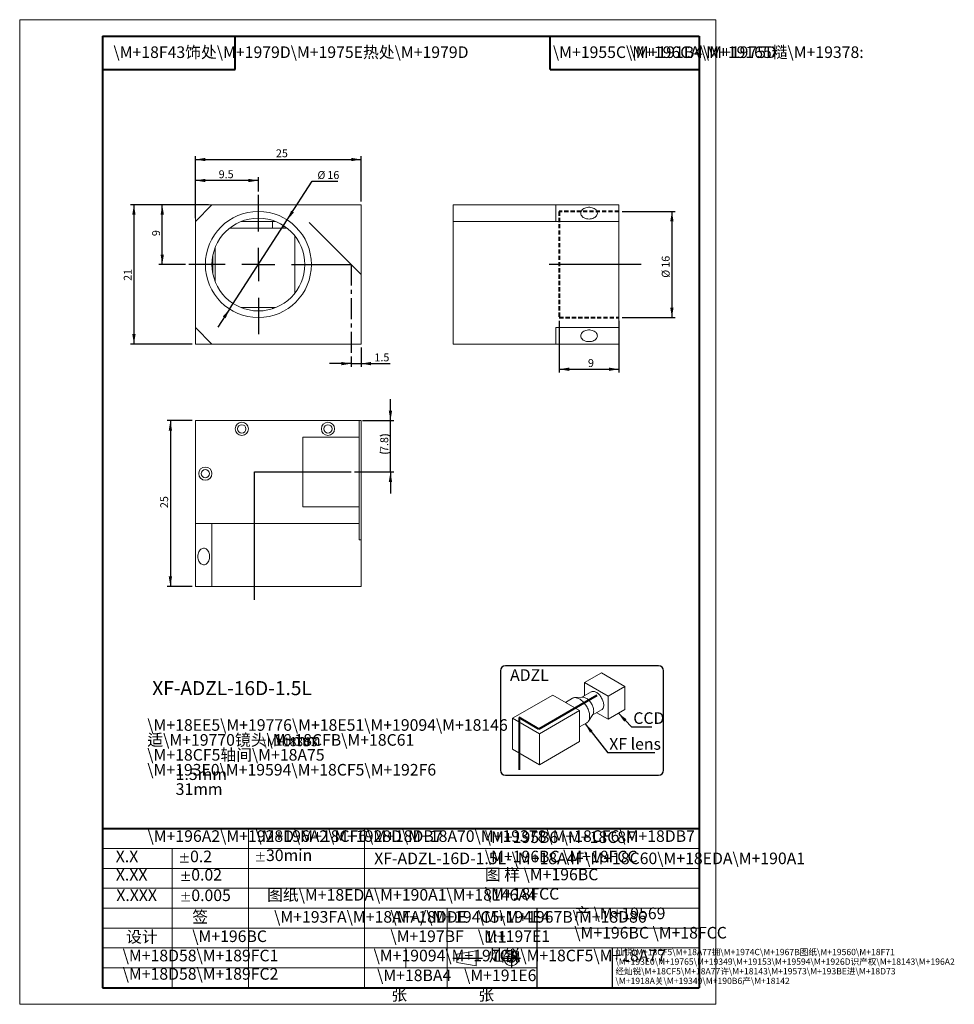
# Model space of a CAD drawing. Units: millimetres. Extents: x 0 to 282, y 0 to 297.
import ezdxf

# ---------------------------------------------------------------- set-up
doc = ezdxf.new("R2010")
doc.units = ezdxf.units.MM
doc.linetypes.add('CENTER', pattern=[10.16, 6.35, -1.27, 1.27, -1.27])
doc.linetypes.add('HIDDEN', pattern=[1.905, 1.27, -0.635])
doc.layers.add('FORMAT', color=7, linetype='Continuous')
doc.styles.add('SLDTEXTSTYLE0', font='TXT', dxfattribs={"width": 0.7})
doc.styles.add('SLDTEXTSTYLE1', font='TXT', dxfattribs={"width": 0.7, "bigfont": 'bigfont'})
doc.styles.add('SLDTEXTSTYLE2', font='TXT', dxfattribs={"width": 0.6, "bigfont": 'bigfont'})
doc.styles.add('SLDTEXTSTYLE3', font='TXT', dxfattribs={"width": 0.594118, "bigfont": 'bigfont'})
doc.styles.add('SLDTEXTSTYLE4', font='TXT', dxfattribs={"width": 0.557143, "bigfont": 'bigfont'})
doc.styles.add('SLDTEXTSTYLE5', font='TXT', dxfattribs={"width": 0.633333, "bigfont": 'bigfont'})
doc.styles.add('SLDTEXTSTYLE6', font='TXT', dxfattribs={"width": 0.614286, "bigfont": 'bigfont'})
doc.dimstyles.new('SLDDIMSTYLE0', dxfattribs={"dimtxt": 0.18, "dimasz": 3, "dimexe": 0, "dimexo": 0.0625, "dimgap": 0, "dimtad": 0, "dimtih": 1, "dimtoh": 1, "dimdec": 0, "dimrnd": 1e-09, "dimzin": 0, "dimdsep": 46, "dimtxsty": 'Standard', "dimsah": 1, "dimcen": 0.09, "dimadec": 0, "dimazin": 0, "dimtfac": 3, "dimtdec": 0, "dimtofl": 0, "dimtmove": 0, "dimatfit": 3, "dimfxl": 0, "dimfrac": 2, "dimtolj": 1, "dimtzin": 0, "dimarcsym": 0})
doc.dimstyles.new('SLDDIMSTYLE1', dxfattribs={"dimtxt": 2.728516, "dimasz": 3, "dimexe": 0, "dimexo": 0.0625, "dimgap": 0.682129, "dimtad": 1, "dimdec": 1, "dimlfac": 0.5, "dimrnd": 1e-09, "dimzin": 12, "dimdsep": 46, "dimtxsty": 'SLDTEXTSTYLE0', "dimsah": 1, "dimcen": 0.09, "dimadec": 0, "dimazin": 3, "dimtfac": 1, "dimtmove": 0, "dimatfit": 0, "dimfxl": 0, "dimfrac": 2, "dimtolj": 1, "dimtzin": 12, "dimarcsym": 0})
doc.dimstyles.new('SLDDIMSTYLE2', dxfattribs={"dimtxt": 2.728516, "dimasz": 3, "dimexe": 0, "dimexo": 0.0625, "dimgap": 0.682129, "dimtad": 1, "dimdec": 1, "dimlfac": 0.5, "dimrnd": 1e-09, "dimzin": 12, "dimdsep": 46, "dimtxsty": 'SLDTEXTSTYLE0', "dimsah": 1, "dimcen": 0.09, "dimadec": 0, "dimazin": 3, "dimtfac": 1, "dimtofl": 0, "dimtmove": 0, "dimatfit": 3, "dimfxl": 0, "dimfrac": 2, "dimtolj": 1, "dimtzin": 12, "dimarcsym": 0})
doc.dimstyles.new('SLDDIMSTYLE3', dxfattribs={"dimtxt": 2.728516, "dimasz": 3, "dimexe": 0, "dimexo": 0.0625, "dimgap": 0.682129, "dimtad": 0, "dimtih": 1, "dimtoh": 1, "dimdec": 1, "dimlfac": 0.5, "dimrnd": 1e-09, "dimzin": 12, "dimdsep": 46, "dimtxsty": 'SLDTEXTSTYLE0', "dimsah": 1, "dimcen": 0, "dimadec": 0, "dimazin": 3, "dimtfac": 1, "dimtmove": 0, "dimatfit": 3, "dimfxl": 0, "dimfrac": 2, "dimtolj": 1, "dimtzin": 12, "dimarcsym": 0})

# ---------------------------------------------------------------- blocks, each defined once
blk = doc.blocks.new('SW_NOTE_0')
at = {"layer": 'FORMAT', "color": 0, "attachment_point": 1}
for s, insert, char_height, style in [('\\M+18EE5\\M+19776\\M+18E51\\M+19094\\M+18146', (0, 4.51), 3.5, 'SLDTEXTSTYLE1'), ('适\\M+19770镜头\\M+18CFB\\M+18C61', (0, 0.01), 3.5, 'SLDTEXTSTYLE1'), ('16mm', (38.15, 0.01), 3.5, 'SLDTEXTSTYLE0'), ('\\M+183B3', (34.63, -1.01), 2.646, 'SLDTEXTSTYLE1'), ('\\M+18CF5轴间\\M+18A75         1.5mm', (0, -4.49), 3.5, 'SLDTEXTSTYLE2'), ('\\M+193E0\\M+19594\\M+18CF5\\M+192F6         31mm', (0, -8.99), 3.5, 'SLDTEXTSTYLE3')]:
    blk.add_mtext(s, dxfattribs=dict(at, insert=insert, char_height=char_height, style=style))
blk = doc.blocks.new('SW_NOTE_1')
at = {"layer": 'FORMAT', "color": 0, "attachment_point": 1, "style": 'SLDTEXTSTYLE0'}
for s, insert, char_height in [('±', (0, 3.41), 2.65), ('0.2', (3.53, 4.43), 3.5)]:
    blk.add_mtext(s, dxfattribs=dict(at, insert=insert, char_height=char_height))
blk = doc.blocks.new('SW_NOTE_2')
at = {"layer": 'FORMAT', "color": 0, "attachment_point": 1, "style": 'SLDTEXTSTYLE0'}
for s, insert, char_height in [('±', (0, 3.41), 2.65), ('0.02', (3.53, 4.43), 3.5)]:
    blk.add_mtext(s, dxfattribs=dict(at, insert=insert, char_height=char_height))
blk = doc.blocks.new('SW_NOTE_3')
at = {"layer": 'FORMAT', "color": 0, "attachment_point": 1, "style": 'SLDTEXTSTYLE0'}
for s, insert, char_height in [('±', (0, 3.41), 2.65), ('0.005', (3.53, 4.43), 3.5)]:
    blk.add_mtext(s, dxfattribs=dict(at, insert=insert, char_height=char_height))
blk = doc.blocks.new('SW_NOTE_4')
at = {"layer": 'FORMAT', "color": 0, "attachment_point": 1, "style": 'SLDTEXTSTYLE0'}
for s, insert, char_height in [('±', (0, 3.41), 2.65), ('30min', (3.53, 4.43), 3.5)]:
    blk.add_mtext(s, dxfattribs=dict(at, insert=insert, char_height=char_height))
blk = doc.blocks.new('SW_NOTE_5')
at = {"layer": 'FORMAT', "color": 0, "char_height": 1.9, "attachment_point": 1, "style": 'SLDTEXTSTYLE1'}
for s, insert in [('灿锐\\M+18CF5\\M+18A77拥\\M+1974C\\M+1967B图纸\\M+19560\\M+18F71', (0, 2.45)), ('\\M+193E0\\M+19765\\M+19349\\M+19153\\M+19594\\M+1926D识产权\\M+18143\\M+196A2', (0, -0.45)), ('经灿锐\\M+18CF5\\M+18A77许\\M+18143\\M+19573\\M+193BE进\\M+18D73', (0, -3.35)), ('\\M+1918A关\\M+19349\\M+190B6产\\M+18142', (0, -6.25))]:
    blk.add_mtext(s, dxfattribs=dict(at, insert=insert))
blk = doc.blocks.new('SW_NOTE_6')
at = {"layer": 'FORMAT', "color": 0}
blk.add_line((14.15, 0), (0, 0), dxfattribs=at)
at = {"layer": 'FORMAT', "color": 0, "insert": (0.4, 4.42), "char_height": 3.5, "attachment_point": 1, "style": 'SLDTEXTSTYLE0'}
blk.add_mtext('XF lens', dxfattribs=at)
blk = doc.blocks.new('SW_NOTE_7')
at = {"layer": 'FORMAT', "color": 0}
blk.add_line((6, 0), (0, 0), dxfattribs=at)
at = {"layer": 'FORMAT', "color": 0, "insert": (0.45, 4.46), "char_height": 3.5, "attachment_point": 1, "style": 'SLDTEXTSTYLE0'}
blk.add_mtext('CCD', dxfattribs=at)
blk = doc.blocks.new('_D')
at = {"layer": 'FORMAT', "color": 7}
for p, q in [((103.01, 198.15), (103.01, 192.26)), ((100.01, 193.26), (93.51, 193.26)), ((100.01, 195.39), (100.01, 192.26)), ((100.01, 193.26), (103.01, 193.26)), ((103.01, 193.26), (111.79, 193.26))]:
    blk.add_line(p, q, dxfattribs=at)
for points in [[(100.01, 193.26), (97.01, 193.76), (97.01, 192.76)], [(103.01, 193.26), (106.01, 192.76), (106.01, 193.76)]]:
    blk.add_solid(points, dxfattribs=at)
at = {"layer": 'FORMAT', "color": 7, "insert": (107.02, 196.33), "char_height": 2.381, "attachment_point": 1, "style": 'SLDTEXTSTYLE0'}
blk.add_mtext('1.5', dxfattribs=at)
blk = doc.blocks.new('_D_1')
at = {"layer": 'FORMAT', "color": 7}
for p, q in [((53.01, 237.15), (53.01, 249.5)), ((72.01, 245.15), (72.01, 249.5)), ((72.01, 248.5), (53.01, 248.5))]:
    blk.add_line(p, q, dxfattribs=at)
for points in [[(53.01, 248.5), (56.01, 248), (56.01, 249)], [(72.01, 248.5), (69.01, 249), (69.01, 248)]]:
    blk.add_solid(points, dxfattribs=at)
at = {"layer": 'FORMAT', "color": 7, "insert": (60.03, 251.57), "char_height": 2.381, "attachment_point": 1, "style": 'SLDTEXTSTYLE0'}
blk.add_mtext('9.5', dxfattribs=at)
blk = doc.blocks.new('_D_2')
at = {"layer": 'FORMAT', "color": 7}
for p, q in [((57.01, 241.15), (42.01, 241.15)), ((43.01, 223.15), (43.01, 241.15)), ((50.01, 223.15), (42.01, 223.15))]:
    blk.add_line(p, q, dxfattribs=at)
for points in [[(43.01, 241.15), (42.51, 238.15), (43.51, 238.15)], [(43.01, 223.15), (43.51, 226.15), (42.51, 226.15)]]:
    blk.add_solid(points, dxfattribs=at)
at = {"layer": 'FORMAT', "color": 7, "insert": (39.94, 231.72), "char_height": 2.38, "attachment_point": 1, "rotation": 90, "style": 'SLDTEXTSTYLE0'}
blk.add_mtext('9', dxfattribs=at)
blk = doc.blocks.new('_D_3')
at = {"layer": 'FORMAT', "color": 7}
for p, q in [((52.01, 241.15), (33.47, 241.15)), ((34.47, 241.15), (34.47, 199.15)), ((52.01, 199.15), (33.47, 199.15))]:
    blk.add_line(p, q, dxfattribs=at)
for points in [[(34.47, 241.15), (33.97, 238.15), (34.97, 238.15)], [(34.47, 199.15), (34.97, 202.15), (33.97, 202.15)]]:
    blk.add_solid(points, dxfattribs=at)
at = {"layer": 'FORMAT', "color": 7, "insert": (31.4, 218.22), "char_height": 2.381, "attachment_point": 1, "rotation": 90, "style": 'SLDTEXTSTYLE0'}
blk.add_mtext('21', dxfattribs=at)
blk = doc.blocks.new('_D_4')
at = {"layer": 'FORMAT', "color": 7}
for p, q in [((53.01, 242.15), (53.01, 255.82)), ((103.01, 242.15), (103.01, 255.82)), ((53.01, 254.82), (103.01, 254.82))]:
    blk.add_line(p, q, dxfattribs=at)
for points in [[(53.01, 254.82), (56.01, 254.32), (56.01, 255.32)], [(103.01, 254.82), (100.01, 255.32), (100.01, 254.32)]]:
    blk.add_solid(points, dxfattribs=at)
at = {"layer": 'FORMAT', "color": 7, "insert": (77.3, 257.89), "char_height": 2.381, "attachment_point": 1, "style": 'SLDTEXTSTYLE0'}
blk.add_mtext('25', dxfattribs=at)
blk = doc.blocks.new('_D_5')
at = {"layer": 'FORMAT', "color": 7}
for p, q in [((80.69, 236.59), (88.23, 248.27)), ((88.23, 248.27), (96.01, 248.27)), ((63.33, 209.71), (80.69, 236.59)), ((63.33, 209.71), (59.81, 204.25))]:
    blk.add_line(p, q, dxfattribs=at)
for points in [[(80.69, 236.59), (82.74, 238.84), (81.9, 239.39)], [(63.33, 209.71), (61.28, 207.46), (62.12, 206.92)]]:
    blk.add_solid(points, dxfattribs=at)
at = {"layer": 'FORMAT', "color": 7, "char_height": 2.381, "attachment_point": 1, "style": 'SLDTEXTSTYLE0'}
for s, insert in [('%%c', (89.82, 251.34)), ('16', (92.83, 251.34))]:
    blk.add_mtext(s, dxfattribs=dict(at, insert=insert))
blk = doc.blocks.new('SW_CENTERMARKSYMBOL_0')
at = {"layer": 'FORMAT', "color": 0}
for p, q in [((0, 10), (0, 21)), ((0, 0), (0, 5)), ((-10, 0), (-21, 0)), ((0, 0), (-5, 0)), ((0, 0), (0, -5)), ((0, 0), (5, 0)), ((10, 0), (27.99, 0)), ((0, -10), (0, -21))]:
    blk.add_line(p, q, dxfattribs=at)
blk = doc.blocks.new('_D_6')
at = {"layer": 'FORMAT', "color": 7}
for p, q in [((111.86, 176.07), (111.86, 182.57)), ((103.41, 176.07), (112.86, 176.07)), ((111.86, 160.57), (111.86, 176.07)), ((101.01, 160.57), (112.86, 160.57)), ((111.86, 160.57), (111.86, 154.07))]:
    blk.add_line(p, q, dxfattribs=at)
for centre, start, end in [((110.27, 168.18), 63.4349, 116.5651), ((110.27, 169.77), 243.4349, 296.5651)]:
    blk.add_arc(centre, 3.55, start, end, dxfattribs=at)
for points in [[(111.86, 176.07), (112.36, 179.07), (111.36, 179.07)], [(111.86, 160.57), (111.36, 157.57), (112.36, 157.57)]]:
    blk.add_solid(points, dxfattribs=at)
at = {"layer": 'FORMAT', "color": 7, "insert": (108.79, 166.59), "char_height": 2.381, "attachment_point": 1, "rotation": 90, "style": 'SLDTEXTSTYLE0'}
blk.add_mtext('7.8', dxfattribs=at)
blk = doc.blocks.new('_D_7')
at = {"layer": 'FORMAT', "color": 7}
for p, q in [((52.01, 176.07), (44.47, 176.07)), ((45.47, 176.07), (45.47, 126.07)), ((52.01, 126.07), (44.47, 126.07))]:
    blk.add_line(p, q, dxfattribs=at)
for points in [[(45.47, 176.07), (44.97, 173.07), (45.97, 173.07)], [(45.47, 126.07), (45.97, 129.07), (44.97, 129.07)]]:
    blk.add_solid(points, dxfattribs=at)
at = {"layer": 'FORMAT', "color": 7, "insert": (42.41, 149.68), "char_height": 2.381, "attachment_point": 1, "rotation": 90, "style": 'SLDTEXTSTYLE0'}
blk.add_mtext('25', dxfattribs=at)
blk = doc.blocks.new('_D_8')
at = {"layer": 'FORMAT', "color": 7}
for p, q in [((181.78, 239.15), (197.78, 239.15)), ((196.78, 239.15), (196.78, 207.15)), ((181.78, 207.15), (197.78, 207.15))]:
    blk.add_line(p, q, dxfattribs=at)
for points in [[(196.78, 239.15), (196.28, 236.15), (197.28, 236.15)], [(196.78, 207.15), (197.28, 210.15), (196.28, 210.15)]]:
    blk.add_solid(points, dxfattribs=at)
at = {"layer": 'FORMAT', "color": 7, "char_height": 2.381, "attachment_point": 1, "rotation": 90, "style": 'SLDTEXTSTYLE0'}
for s, insert in [('16', (193.71, 222.17)), ('%%c', (193.71, 219.15))]:
    blk.add_mtext(s, dxfattribs=dict(at, insert=insert))
blk = doc.blocks.new('_D_9')
at = {"layer": 'FORMAT', "color": 7}
for p, q in [((162.78, 206.15), (162.78, 190.56)), ((180.78, 206.15), (180.78, 190.56)), ((162.78, 191.56), (180.78, 191.56))]:
    blk.add_line(p, q, dxfattribs=at)
for points in [[(162.78, 191.56), (165.78, 191.06), (165.78, 192.06)], [(180.78, 191.56), (177.78, 192.06), (177.78, 191.06)]]:
    blk.add_solid(points, dxfattribs=at)
at = {"layer": 'FORMAT', "color": 7, "insert": (171.45, 194.63), "char_height": 2.38, "attachment_point": 1, "style": 'SLDTEXTSTYLE0'}
blk.add_mtext('9', dxfattribs=at)

msp = doc.modelspace()

# ---------------------------------------------------------------- linework, layer by layer
at = {"color": 7, "linetype": 'Continuous', "lineweight": 0}
for p, q in [((0, 297), (210, 297)), ((0, 297), (0, 0)), ((210, 297), (210, 0)), ((0, 0), (210, 0))]:
    msp.add_line(p, q, dxfattribs=at)
at = {"color": 7, "linetype": 'Continuous', "lineweight": 40}
for p, q in [((25, 292), (205, 292)), ((25, 292), (25, 5)), ((65, 282), (65, 292)), ((205, 292), (205, 5)), ((25, 282), (65, 282)), ((160, 282), (205, 282)), ((25, 53), (205, 53)), ((25, 5), (205, 5))]:
    msp.add_line(p, q, dxfattribs=at)
at = {"color": 7, "linetype": 'Continuous', "lineweight": 15}
for p, q in [((53.01, 241.15), (58.01, 241.15)), ((53.01, 241.15), (53.01, 236.15)), ((58.01, 241.15), (53.01, 236.15)), ((58.01, 241.15), (103.01, 241.15)), ((103.01, 241.15), (103.01, 199.15)), ((130.78, 241.15), (130.78, 236.15)), ((130.78, 241.15), (161.78, 241.15)), ((161.78, 241.15), (161.78, 236.15)), ((161.78, 241.15), (180.78, 241.15)), ((180.78, 241.15), (180.78, 236.15)), ((53.01, 236.15), (53.01, 204.15)), ((66.81, 236.15), (77.21, 236.15)), ((76.28, 234.15), (76.28, 236.15)), ((79.74, 234.82), (79.74, 234.15)), ((130.78, 236.15), (161.78, 236.15)), ((130.78, 236.15), (130.78, 199.15)), ((180.78, 236.15), (161.78, 236.15)), ((180.78, 236.15), (180.78, 204.15)), ((63.35, 234.15), (80.67, 234.15)), ((83.01, 231.81), (83.01, 214.49)), ((58.28, 220.43), (58.28, 225.88)), ((59.01, 228.35), (59.01, 217.96)), ((66.81, 210.15), (76.28, 210.15)), ((76.28, 209.82), (76.28, 210.15)), ((77.01, 210.15), (76.28, 210.15)), ((77.01, 210.15), (77.21, 210.15)), ((77.01, 210.15), (77.01, 210.08)), ((58.01, 199.15), (53.01, 204.15)), ((53.01, 204.15), (53.01, 199.15)), ((161.78, 204.15), (180.78, 204.15)), ((161.78, 204.15), (161.78, 199.15)), ((180.78, 199.15), (180.78, 204.15)), ((53.01, 199.15), (58.01, 199.15)), ((58.01, 199.15), (103.01, 199.15)), ((130.78, 199.15), (161.78, 199.15)), ((161.78, 199.15), (180.78, 199.15)), ((53.01, 176.07), (53.01, 145.07)), ((102.41, 176.07), (53.01, 176.07)), ((102.41, 176.07), (103.01, 176.07)), ((102.41, 140.07), (102.41, 176.07)), ((102.41, 171.07), (102.41, 176.07)), ((103.01, 140.07), (103.01, 176.07)), ((85.41, 171.07), (102.41, 171.07)), ((85.41, 171.07), (85.41, 150.07)), ((85.41, 150.07), (102.41, 150.07)), ((102.41, 145.07), (102.41, 150.07)), ((53.01, 145.07), (102.41, 145.07)), ((53.01, 126.07), (53.01, 145.07)), ((58.01, 145.07), (58.01, 126.07)), ((58.01, 145.07), (102.41, 145.07)), ((102.41, 145.07), (102.41, 140.07)), ((102.41, 140.07), (103.01, 140.07)), ((103.01, 126.07), (103.01, 140.07)), ((58.01, 126.07), (53.01, 126.07)), ((58.01, 126.07), (103.01, 126.07)), ((175.49, 99.97), (170.44, 97.05)), ((175.49, 99.97), (182.56, 95.89)), ((170.44, 93.1), (170.44, 97.05)), ((170.44, 97.05), (177.51, 92.97)), ((182.56, 95.89), (177.51, 92.97)), ((182.56, 95.89), (182.56, 88.89)), ((148.72, 86.27), (160.84, 93.26)), ((168.93, 88.6), (160.84, 93.26)), ((166.78, 92.31), (164.64, 91.07)), ((169.88, 92.63), (167.48, 92.51)), ((172.4, 94.24), (169.6, 92.62)), ((177.51, 92.97), (177.51, 85.97)), ((156.8, 81.6), (148.72, 86.27)), ((148.72, 86.27), (148.72, 76.94)), ((156.8, 81.6), (168.93, 88.6)), ((168.93, 79.27), (168.93, 88.6)), ((171.59, 85.39), (172.9, 87.41)), ((172.74, 87.17), (175.55, 88.79)), ((177.51, 85.97), (174.09, 87.95)), ((182.56, 88.89), (177.51, 85.97)), ((168.93, 83.65), (171.07, 84.89)), ((156.8, 72.27), (156.8, 81.6)), ((156.8, 72.27), (168.93, 79.27)), ((148.72, 76.94), (156.8, 72.27))]:
    msp.add_line(p, q, dxfattribs=at)
at = {"color": 1, "linetype": 'Continuous', "lineweight": 0}
for p, q in [((69, 53), (69, 5)), ((104, 53), (104, 5)), ((25, 47), (205, 47)), ((46, 47), (46, 5)), ((25, 41), (205, 41)), ((25, 35), (205, 35)), ((25, 29), (205, 29)), ((129, 5), (129, 29)), ((205, 23), (25, 23)), ((25, 17), (205, 17)), ((116.5, 11), (116.5, 17)), ((25, 11), (156, 11))]:
    msp.add_line(p, q, dxfattribs=at)
at = {"color": 7, "linetype": 'Continuous', "lineweight": 15, "flags": 128}
for points in [[(171.78, 236.88), (172.16, 236.91), (172.54, 236.97), (172.89, 237.07), (173.22, 237.21), (173.52, 237.38), (173.77, 237.58), (173.98, 237.81), (174.14, 238.05), (174.24, 238.32), (174.28, 238.58), (174.27, 238.86), (174.19, 239.12), (174.06, 239.38), (173.88, 239.61), (173.65, 239.83), (173.37, 240.02), (173.06, 240.17), (172.72, 240.29), (172.35, 240.37), (171.97, 240.41), (171.59, 240.41), (171.21, 240.37), (170.85, 240.29), (170.51, 240.17), (170.19, 240.02), (169.92, 239.83), (169.68, 239.61), (169.5, 239.38), (169.37, 239.12), (169.3, 238.86), (169.28, 238.58), (169.33, 238.32), (169.43, 238.05), (169.59, 237.81), (169.79, 237.58), (170.05, 237.38), (170.34, 237.21), (170.67, 237.07), (171.03, 236.97), (171.4, 236.91), (171.78, 236.88)], [(171.78, 199.88), (172.16, 199.91), (172.54, 199.97), (172.89, 200.07), (173.22, 200.21), (173.52, 200.38), (173.77, 200.58), (173.98, 200.81), (174.14, 201.05), (174.24, 201.32), (174.28, 201.58), (174.27, 201.86), (174.19, 202.12), (174.06, 202.38), (173.88, 202.61), (173.65, 202.83), (173.37, 203.02), (173.06, 203.17), (172.72, 203.29), (172.35, 203.37), (171.97, 203.41), (171.59, 203.41), (171.21, 203.37), (170.85, 203.29), (170.51, 203.17), (170.19, 203.02), (169.92, 202.83), (169.68, 202.61), (169.5, 202.38), (169.37, 202.12), (169.3, 201.86), (169.28, 201.58), (169.33, 201.32), (169.43, 201.05), (169.59, 200.81), (169.79, 200.58), (170.05, 200.38), (170.34, 200.21), (170.67, 200.07), (171.03, 199.97), (171.4, 199.91), (171.78, 199.88)], [(53.74, 135.07), (53.76, 134.69), (53.82, 134.32), (53.93, 133.96), (54.06, 133.64), (54.24, 133.34), (54.44, 133.09), (54.67, 132.88), (54.91, 132.72), (55.17, 132.62), (55.44, 132.58), (55.71, 132.59), (55.98, 132.66), (56.23, 132.79), (56.47, 132.98), (56.69, 133.21), (56.87, 133.48), (57.03, 133.8), (57.15, 134.14), (57.23, 134.5), (57.27, 134.88), (57.27, 135.27), (57.23, 135.64), (57.15, 136.01), (57.03, 136.35), (56.87, 136.66), (56.69, 136.94), (56.47, 137.17), (56.23, 137.36), (55.98, 137.48), (55.71, 137.56), (55.44, 137.57), (55.17, 137.53), (54.91, 137.43), (54.67, 137.27), (54.44, 137.06), (54.24, 136.81), (54.06, 136.51), (53.93, 136.18), (53.82, 135.83), (53.76, 135.46), (53.74, 135.07)], [(171.96, 86.85), (171.95, 87.14), (171.92, 87.43), (171.87, 87.74), (171.8, 88.05), (171.71, 88.36), (171.61, 88.68), (171.49, 88.99), (171.35, 89.3), (171.19, 89.61), (171.02, 89.91), (170.84, 90.2), (170.65, 90.48), (170.44, 90.75), (170.22, 91.01), (170, 91.25), (169.77, 91.47), (169.53, 91.68), (169.29, 91.86), (169.05, 92.02), (168.8, 92.17), (168.56, 92.28), (168.32, 92.38), (168.08, 92.45), (167.85, 92.49), (167.63, 92.51), (167.41, 92.5), (167.2, 92.47), (167.01, 92.42), (166.83, 92.33), (166.78, 92.31)], [(169.88, 92.63), (170.02, 92.63), (170.22, 92.61), (170.42, 92.56), (170.63, 92.49), (170.84, 92.39), (171.05, 92.27), (171.26, 92.12), (171.47, 91.96), (171.67, 91.77), (171.87, 91.57), (172.06, 91.35), (172.23, 91.11), (172.4, 90.86), (172.55, 90.61), (172.69, 90.34), (172.82, 90.07), (172.92, 89.8), (173.01, 89.53), (173.08, 89.26), (173.13, 88.99), (173.16, 88.73), (173.17, 88.48), (173.16, 88.24), (173.13, 88.02), (173.08, 87.81), (173.01, 87.62), (172.92, 87.45), (172.9, 87.41)], [(172.4, 94.24), (172.52, 94.29), (172.69, 94.35), (172.86, 94.38), (173.05, 94.38), (173.25, 94.36), (173.45, 94.31), (173.66, 94.24), (173.87, 94.14), (174.08, 94.02), (174.29, 93.87), (174.5, 93.71), (174.7, 93.52), (174.9, 93.32), (175.09, 93.1), (175.27, 92.86), (175.43, 92.61), (175.58, 92.36), (175.72, 92.09), (175.85, 91.82), (175.95, 91.55), (176.04, 91.28), (176.11, 91.01), (176.16, 90.74), (176.19, 90.48), (176.2, 90.23), (176.19, 89.99), (176.16, 89.77), (176.11, 89.56), (176.04, 89.37), (175.95, 89.2), (175.85, 89.05), (175.72, 88.92), (175.58, 88.82), (175.55, 88.79)], [(171.07, 84.89), (171.19, 84.97), (171.35, 85.1), (171.49, 85.25), (171.61, 85.42), (171.71, 85.62), (171.8, 85.83), (171.87, 86.06), (171.92, 86.31), (171.95, 86.57), (171.96, 86.85)]]:
    msp.add_lwpolyline(points, dxfattribs=at)
at = {"color": 7, "linetype": 'Continuous', "lineweight": 15}
for centre, radius in [((72.01, 223.15), 16), ((72.01, 223.15), 14), ((67.01, 173.57), 2), ((93.01, 173.57), 2), ((67.01, 173.57), 1.25), ((93.01, 173.57), 1.25), ((56.01, 160.07), 2), ((56.01, 160.07), 1.25)]:
    msp.add_circle(centre, radius, dxfattribs=at)
at = {"layer": 'FORMAT', "lineweight": 40}
msp.add_line((160, 282), (160, 292), dxfattribs=at)
at = {"layer": 'FORMAT', "color": 7, "linetype": 'HIDDEN', "lineweight": 40}
for p, q in [((180.78, 239.15), (162.78, 239.15)), ((162.78, 239.15), (162.78, 207.15)), ((162.78, 207.15), (180.78, 207.15))]:
    msp.add_line(p, q, dxfattribs=at)
at = {"layer": 'FORMAT', "color": 7}
for p, q in [((87.38, 235.8), (103.01, 220.17)), ((187.51, 223.15), (159.78, 223.15)), ((70.82, 122.02), (70.82, 160.57)), ((70.82, 160.57), (100.01, 160.57)), ((192.77, 102.12), (146.56, 102.12)), ((145.04, 100.61), (145.04, 70.58)), ((194.28, 70.58), (194.28, 100.61)), ((184.68, 83.62), (180.64, 87.78)), ((146.56, 69.07), (192.77, 69.07))]:
    msp.add_line(p, q, dxfattribs=at)
at = {"layer": 'FORMAT', "color": 7, "linetype": 'CENTER'}
msp.add_line((100.01, 223.17), (100.01, 196.39), dxfattribs=at)
at = {"layer": 'FORMAT', "color": 7, "lineweight": 40}
for p, q in [((174.08, 93.14), (156.6, 83.04)), ((156.6, 83.04), (150.66, 86.48)), ((150.66, 86.48), (150.66, 70.77))]:
    msp.add_line(p, q, dxfattribs=at)
at = {"layer": 'FORMAT', "color": 1}
for p, q in [((156, 29), (156, 5)), ((178.75, 17), (178.75, 5))]:
    msp.add_line(p, q, dxfattribs=at)
at = {"layer": 'FORMAT', "lineweight": 15}
for p, q in [((131.84, 15.12), (137.71, 16.12)), ((131.84, 12.62), (131.84, 15.12)), ((137.71, 16.12), (137.71, 11.62)), ((137.71, 11.62), (131.84, 12.62))]:
    msp.add_line(p, q, dxfattribs=at)
at = {"layer": 'FORMAT'}
for p, q in [((148.34, 16.61), (148.34, 11.19)), ((130.64, 13.87), (139.61, 13.87)), ((145.55, 13.87), (151.1, 13.87))]:
    msp.add_line(p, q, dxfattribs=at)
at = {"layer": 'FORMAT', "lineweight": 15}
for radius in [2.25, 1.25]:
    msp.add_circle((148.34, 13.87), radius, dxfattribs=at)
at = {"layer": 'FORMAT', "color": 7}
for centre, start, end in [((146.56, 100.61), 90, 180), ((192.77, 100.61), 0, 90), ((146.56, 70.58), 180, 270), ((192.77, 70.58), 270, 0)]:
    msp.add_arc(centre, 1.51, start, end, dxfattribs=at)
msp.add_solid([(180.64, 87.78), (182.37, 85.28), (183.09, 85.98)], dxfattribs=at)

# ---------------------------------------------------------------- block references
for name, p in [('SW_CENTERMARKSYMBOL_0', (72.01, 223.15)), ('SW_NOTE_0', (38.51, 81.49)), ('SW_NOTE_7', (184.68, 83.62)), ('SW_NOTE_6', (177.47, 75.86))]:
    msp.add_blockref(name, p, dxfattribs=at)
at = {"layer": 'FORMAT'}
for name, p in [('SW_NOTE_1', (47.87, 41.93)), ('SW_NOTE_4', (70.79, 42.28)), ('SW_NOTE_2', (48.23, 36.4)), ('SW_NOTE_3', (48.25, 30.21)), ('SW_NOTE_5', (179.74, 14.27))]:
    msp.add_blockref(name, p, dxfattribs=at)

# ---------------------------------------------------------------- texts
at = {"color": 7, "linetype": 'Continuous', "lineweight": 0, "char_height": 3.5}
for s, insert, attachment_point, style in [('\\M+18F43饰处\\M+1979D\\M+1975E热处\\M+1979D', (28.3, 288.95), 1, 'SLDTEXTSTYLE1'), ('\\M+1955C\\M+196CA\\M+19165糙\\M+19378:', (160.89, 288.95), 1, 'SLDTEXTSTYLE1'), ('\\M+191B4\\M+1975D', (184.01, 288.95), 1, 'SLDTEXTSTYLE1'), ('\\M+195B6 \\M+18C8F \\M+196BC \\M+18FCC', (140.35, 52.16), 1, 'SLDTEXTSTYLE6'), ('图 样 \\M+196BC \\M+18FCC', (140.35, 40.91), 1, 'SLDTEXTSTYLE6'), ('\\M+18DDE \\M+197BF', (111.86, 28.12), 1, 'SLDTEXTSTYLE5'), ('\\M+194E4 \\M+197E1', (138.22, 28.12), 1, 'SLDTEXTSTYLE5'), ('产 \\M+19569 \\M+196BC \\M+18FCC', (167.33, 29.18), 1, 'SLDTEXTSTYLE6'), ('设计', (32.1, 22.12), 1, 'SLDTEXTSTYLE1'), ('1:1', (140.26, 22.1), 1, 'SLDTEXTSTYLE0'), ('\\M+19094\\M+197CA', (106.78, 16.46), 1, 'SLDTEXTSTYLE1'), ('灿锐\\M+18CF5\\M+18A77', (168.25, 16.46), 2, 'SLDTEXTSTYLE1'), ('\\M+18D58\\M+189FC2', (31.08, 10.92), 1, 'SLDTEXTSTYLE1'), ('\\M+18BA4     张', (107.83, 10.49), 1, 'SLDTEXTSTYLE4'), ('\\M+191E6     张', (134.09, 10.49), 1, 'SLDTEXTSTYLE4')]:
    msp.add_mtext(s, dxfattribs=dict(at, insert=insert, attachment_point=attachment_point, style=style))
at = {"layer": 'FORMAT', "color": 7, "attachment_point": 1, "style": 'SLDTEXTSTYLE0'}
for s, insert, char_height in [('ADZL', (147.95, 101.07), 3.5), ('XF-ADZL-16D-1.5L', (39.99, 97.49), 4.2333)]:
    msp.add_mtext(s, dxfattribs=dict(at, insert=insert, char_height=char_height))
at = {"layer": 'FORMAT', "char_height": 3.5, "attachment_point": 1}
for s, insert, style in [('\\M+196A2\\M+1928D\\M+18CF6\\M+18DB7', (38.58, 52.49), 'SLDTEXTSTYLE1'), ('\\M+196A2\\M+1928D\\M+18A70\\M+19378\\M+18CF6\\M+18DB7', (71.16, 52.49), 'SLDTEXTSTYLE1'), ('X.X', (28.98, 46.36), 'SLDTEXTSTYLE0'), ('XF-ADZL-16D-1.5L-\\M+18A4F\\M+18C60\\M+18EDA\\M+190A1', (106.96, 45.77), 'SLDTEXTSTYLE1'), ('X.XX', (29.02, 40.83), 'SLDTEXTSTYLE0'), ('X.XXX', (29.15, 34.65), 'SLDTEXTSTYLE0'), ('图纸\\M+18EDA\\M+190A1\\M+18146A4', (74.63, 34.76), 'SLDTEXTSTYLE1'), ('签 \\M+196BC', (52.07, 28.12), 'SLDTEXTSTYLE5'), ('\\M+193FA\\M+18AFA/\\M+194C5\\M+1967B\\M+18D86', (76.77, 28.12), 'SLDTEXTSTYLE1'), ('\\M+18D58\\M+189FC1', (31.08, 16.46), 'SLDTEXTSTYLE1')]:
    msp.add_mtext(s, dxfattribs=dict(at, insert=insert, style=style))

# ---------------------------------------------------------------- dimensions: what is measured, and where the dimension line sits
at = {"layer": 'FORMAT', "color": 7}
for base, p1, p2, dimstyle, picture, middle in [((103.01, 254.82), (53.01, 241.15), (103.01, 241.15), 'SLDDIMSTYLE2', '_D_4', (78.89, 254.82)), ((53.01, 248.5), (72.01, 244.15), (53.01, 236.15), 'SLDDIMSTYLE1', '_D_1', (62.41, 248.5)), ((180.78, 191.56), (162.78, 207.15), (180.78, 207.15), 'SLDDIMSTYLE2', '_D_9', (172.24, 191.56)), ((103.01, 193.26), (100.01, 196.39), (103.01, 199.15), 'SLDDIMSTYLE1', '_D', (109.41, 193.26))]:
    dim = msp.add_linear_dim(base=base, p1=p1, p2=p2, dimstyle=dimstyle, dxfattribs=at)
    dim.commit()
    dim.dimension.update_dxf_attribs({"geometry": picture, "text_midpoint": middle, "dimtype": 160})
dim = msp.add_diameter_dim_2p(p1=(80.69, 236.59), p2=(63.33, 209.71), dimstyle='SLDDIMSTYLE3', dxfattribs=at)
dim.commit()
dim.dimension.update_dxf_attribs({"geometry": '_D_5', "text_midpoint": (92.91, 250.08), "dimtype": 163})
for base, p1, p2, picture, middle in [((34.47, 199.15), (53.01, 241.15), (53.01, 199.15), '_D_3', (34.47, 219.81)), ((43.01, 241.15), (51.01, 223.15), (58.01, 241.15), '_D_2', (43.01, 232.52)), ((45.47, 126.07), (53.01, 176.07), (53.01, 126.07), '_D_7', (45.47, 151.26))]:
    dim = msp.add_linear_dim(base=base, p1=p1, p2=p2, angle=90, dimstyle='SLDDIMSTYLE2', dxfattribs=at)
    dim.commit()
    dim.dimension.update_dxf_attribs({"geometry": picture, "text_midpoint": middle, "dimtype": 160})
for base, p1, p2, text, dimstyle, picture, middle in [((196.78, 207.15), (180.78, 239.15), (180.78, 207.15), '%%c<>', 'SLDDIMSTYLE2', '_D_8', (196.78, 222.25)), ((111.85544041, 176.07380322), (100.0095954, 160.57380322), (102.4095954, 176.07380322), '(<>)', 'SLDDIMSTYLE1', '_D_6', (111.85544041, 168.97407659))]:
    dim = msp.add_linear_dim(base=base, p1=p1, p2=p2, angle=90, text=text, dimstyle=dimstyle, dxfattribs=at)
    dim.commit()
    dim.dimension.update_dxf_attribs({"geometry": picture, "text_midpoint": middle, "dimtype": 160})

# ---------------------------------------------------------------- leaders
msp.add_leader([(170.61, 84.62), (177.47, 75.86)], dimstyle='SLDDIMSTYLE0', dxfattribs=at)

doc.saveas('drawing.dxf')
